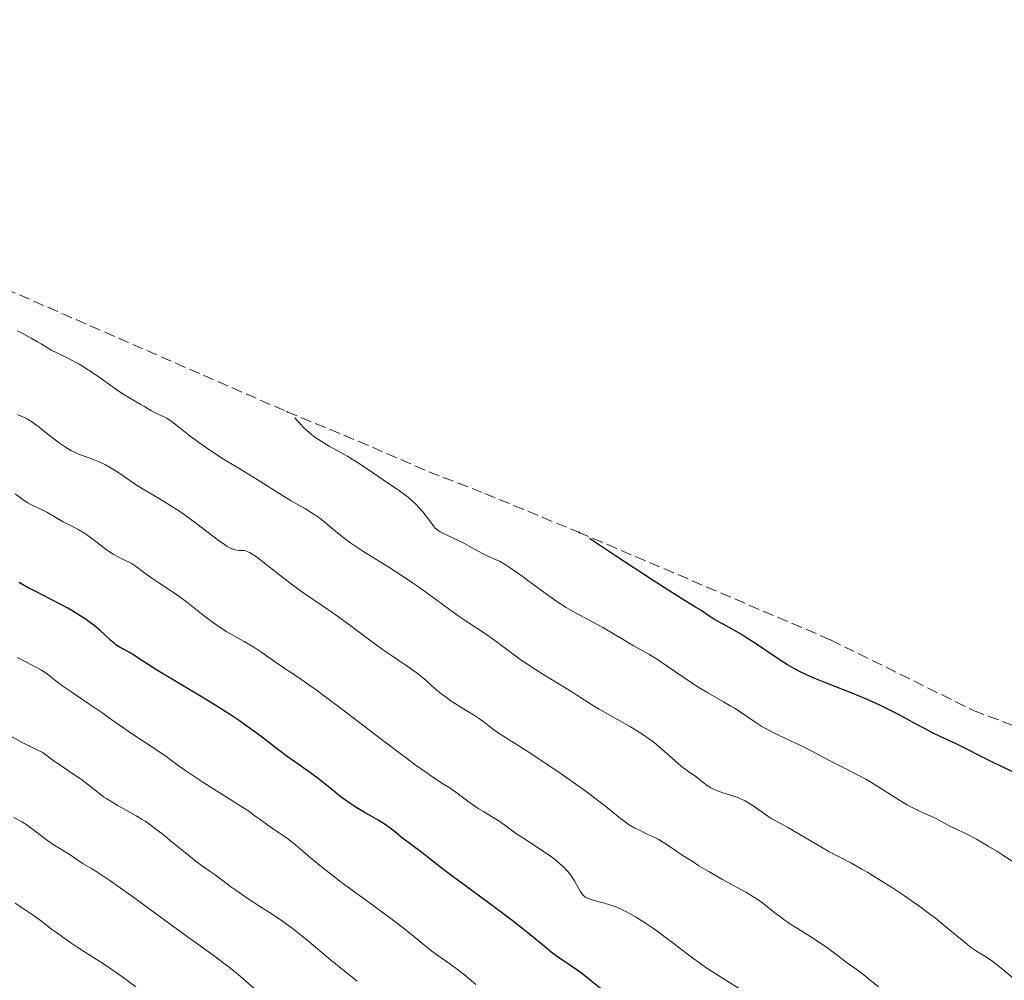
# Model space of a CAD drawing. Units: metres. Extents: x 654479 to 657873, y 4762562 to 4764677.
# Drawn here: x 655293 to 655448, y 4764146 to 4764297 of the extents above; entities that cross this region are included whole.
import ezdxf

# ---------------------------------------------------------------- set-up
doc = ezdxf.new("R2010")
doc.units = ezdxf.units.M
doc.header["$MEASUREMENT"] = 0
doc.linetypes.add('DGN Style 3', pattern=[2.435891, 1.739922, -0.695969])
for name, color, linetype, lineweight in [('Curva de nivel directora', 30, 'Continuous', 30), ('Curva de nivel intermedia', 30, 'Continuous', 0), ('Zona arbolada', 92, 'DGN Style 3', 0)]:
    doc.layers.add(name, color=color, linetype=linetype, lineweight=lineweight)

msp = doc.modelspace()

# ---------------------------------------------------------------- linework, layer by layer
at = {"layer": 'Curva de nivel directora', "color": 30, "linetype": 'Continuous', "lineweight": 30, "flags": 128}
for points, elevation in [([(655381.45, 4764216.27), (655381.16, 4764216.45)], 1175), ([(655455.22, 4764175.99), (655446.41, 4764180.22), (655440.56, 4764183.16), (655439.08, 4764183.86), (655436.96, 4764184.86), (655435.69, 4764185.52), (655434.2, 4764186.32), (655431.91, 4764187.56), (655430.66, 4764188.22), (655428.66, 4764189.21), (655427.62, 4764189.69), (655426.56, 4764190.15), (655424.4, 4764191.04), (655420.25, 4764192.66), (655418.42, 4764193.4), (655417.59, 4764193.77), (655416.12, 4764194.47), (655414.87, 4764195.14), (655414.12, 4764195.57), (655412.82, 4764196.38), (655409.09, 4764198.91), (655407.66, 4764199.82), (655406.69, 4764200.41), (655404.94, 4764201.43), (655403.96, 4764201.95), (655402.96, 4764202.48), (655402.5, 4764202.76), (655401.73, 4764203.27), (655400.44, 4764204.14), (655399.62, 4764204.65), (655398.01, 4764205.62), (655396.56, 4764206.53), (655392.96, 4764208.83), (655387.01, 4764212.74), (655382.91, 4764215.45)], 1175), ([(655335.29, 4764181.12), (655333.76, 4764182.29), (655331.37, 4764184.1), (655330.01, 4764185.1), (655327.74, 4764186.71), (655326.49, 4764187.55), (655325.17, 4764188.41), (655322.4, 4764190.14), (655314.87, 4764194.68), (655312.62, 4764196.1), (655310.98, 4764197.19), (655310.45, 4764197.52), (655309.72, 4764197.9), (655309.09, 4764198.21), (655308.78, 4764198.38), (655308.29, 4764198.69), (655308.05, 4764198.89), (655307.54, 4764199.33), (655306.43, 4764200.4), (655305.82, 4764200.96), (655304.82, 4764201.79), (655304.1, 4764202.33), (655303.59, 4764202.69), (655302.51, 4764203.4), (655301.34, 4764204.11), (655300.72, 4764204.47), (655299.73, 4764205.02), (655298.1, 4764205.86), (655295.66, 4764207.08), (655294.36, 4764207.76), (655293.03, 4764208.52)], 1200), ([(655385.19, 4764144.13), (655382.75, 4764146.09), (655381.64, 4764146.95), (655381.12, 4764147.33), (655380.12, 4764148.03), (655378.17, 4764149.35), (655377.16, 4764150.08), (655375.5, 4764151.42), (655372.71, 4764153.71), (655370.94, 4764155.11), (655367.77, 4764157.5), (655363.36, 4764160.73), (655361.44, 4764162.14), (655359.27, 4764163.8), (655357.3, 4764165.36), (655356.5, 4764165.98), (655353.26, 4764168.4), (655352.39, 4764169.11), (655351.31, 4764169.99), (655350.73, 4764170.41), (655349.74, 4764171.02), (655348.23, 4764171.86), (655347.41, 4764172.33), (655346.27, 4764173.01), (655345.69, 4764173.38), (655344.83, 4764173.96), (655343.6, 4764174.86), (655342.45, 4764175.79), (655340.94, 4764177.03), (655340.14, 4764177.66), (655338.81, 4764178.62), (655336.62, 4764180.15), (655335.29, 4764181.12)], 1200)]:
    msp.add_lwpolyline(points, dxfattribs=dict(at, elevation=elevation))
at = {"layer": 'Curva de nivel intermedia', "color": 30, "linetype": 'Continuous', "lineweight": 0, "flags": 128}
for points, elevation in [([(655344.69, 4764215.17), (655343.52, 4764216.09), (655341.37, 4764217.88), (655340.4, 4764218.64), (655339.95, 4764218.97), (655339.07, 4764219.56), (655338.16, 4764220.11), (655336.76, 4764220.91), (655335.93, 4764221.4), (655333.72, 4764222.75), (655330.57, 4764224.73), (655329.18, 4764225.59), (655327.54, 4764226.58), (655325.76, 4764227.64), (655324.82, 4764228.24), (655322.55, 4764229.76), (655321.36, 4764230.59), (655319.71, 4764231.8), (655318.42, 4764232.82), (655317.14, 4764233.85), (655316.62, 4764234.22), (655316.36, 4764234.37), (655315.88, 4764234.63), (655314.95, 4764235.03), (655314.49, 4764235.24), (655313.78, 4764235.64), (655312.78, 4764236.26), (655312.23, 4764236.59), (655310.32, 4764237.66), (655309.11, 4764238.41), (655307.69, 4764239.39), (655305.65, 4764240.85), (655304.67, 4764241.53), (655303.32, 4764242.41), (655302.51, 4764242.91), (655301.99, 4764243.2), (655301.02, 4764243.73), (655299.99, 4764244.23), (655298.75, 4764244.82), (655298.21, 4764245.09), (655297.49, 4764245.51), (655296.53, 4764246.11), (655295.96, 4764246.45), (655294.96, 4764247), (655293.5, 4764247.79), (655292.81, 4764248.19)], 1185), ([(655373.36, 4764181.78), (655371.1, 4764183.23), (655369.28, 4764184.36), (655368.6, 4764184.81), (655367.6, 4764185.54), (655366.25, 4764186.56), (655365.59, 4764187.04), (655364.62, 4764187.67), (655363.31, 4764188.45), (655362.62, 4764188.87), (655361.63, 4764189.49), (655361.13, 4764189.83), (655360.36, 4764190.38), (655359.24, 4764191.26), (655358.15, 4764192.21), (655357.16, 4764193.09), (655356.62, 4764193.55), (655355.74, 4764194.25), (655355.25, 4764194.61), (655354.18, 4764195.36), (655351.7, 4764197.02), (655350.32, 4764197.98), (655348.09, 4764199.61), (655344.95, 4764201.95), (655343.37, 4764203.1), (655341.02, 4764204.74), (655337.92, 4764206.86), (655336.39, 4764207.96), (655334.11, 4764209.68), (655331.45, 4764211.76), (655330.42, 4764212.54), (655330.01, 4764212.84), (655329.36, 4764213.25), (655328.88, 4764213.48), (655328.63, 4764213.55), (655328.48, 4764213.58), (655328.18, 4764213.59), (655327.69, 4764213.58), (655327.39, 4764213.61), (655327.05, 4764213.68), (655326.86, 4764213.73), (655326.44, 4764213.9), (655326.21, 4764214.01), (655325.82, 4764214.22), (655325.39, 4764214.49), (655324.42, 4764215.17), (655321.02, 4764217.79), (655319.27, 4764219.06), (655318.13, 4764219.84), (655317.38, 4764220.33), (655315.94, 4764221.24), (655314.38, 4764222.17), (655312.31, 4764223.4), (655311.24, 4764224.08), (655310.12, 4764224.83), (655308.58, 4764225.88), (655307.81, 4764226.37), (655306.66, 4764227.05), (655306.1, 4764227.34), (655305.55, 4764227.59), (655304.46, 4764228.01), (655303.03, 4764228.51), (655302.3, 4764228.8), (655301.55, 4764229.14), (655301.18, 4764229.34), (655300.59, 4764229.68), (655300.2, 4764229.94), (655299.42, 4764230.48), (655298.26, 4764231.35), (655296.84, 4764232.49), (655296.21, 4764232.98), (655295.4, 4764233.59), (655295.04, 4764233.84), (655294.34, 4764234.27), (655293.86, 4764234.52), (655292.79, 4764235)], 1190), ([(655335.19, 4764235.45), (655335.45, 4764235.31)], 1180), ([(655405.75, 4764188.73), (655405.2, 4764189.06), (655404.05, 4764189.72), (655401.54, 4764191.14), (655400.15, 4764191.97), (655399.42, 4764192.44), (655397.92, 4764193.44), (655395.02, 4764195.43), (655393.77, 4764196.28), (655392.28, 4764197.21), (655389.87, 4764198.57), (655388.48, 4764199.4), (655386.27, 4764200.72), (655385, 4764201.43), (655380.73, 4764203.74), (655379.24, 4764204.61), (655378.49, 4764205.07), (655377.75, 4764205.55), (655376.3, 4764206.56), (655374.91, 4764207.57), (655373.21, 4764208.84), (655372.44, 4764209.42), (655370.95, 4764210.49), (655370.11, 4764211.05), (655369.61, 4764211.36), (655368.72, 4764211.86), (655367.86, 4764212.26), (655366.8, 4764212.71), (655366.25, 4764212.97), (655365.35, 4764213.47), (655363.98, 4764214.27), (655363.22, 4764214.68), (655362.01, 4764215.27), (655360.49, 4764215.96), (655359.86, 4764216.26), (655359.36, 4764216.53), (655359.15, 4764216.65), (655358.81, 4764216.91), (655358.61, 4764217.09), (655358.26, 4764217.5), (655357.84, 4764218.08), (655357.14, 4764219.05), (655356.7, 4764219.6), (655355.99, 4764220.4), (655355.6, 4764220.8), (655354.98, 4764221.4), (655354.33, 4764221.98), (655354, 4764222.24), (655353, 4764222.98), (655350.42, 4764224.71), (655347.86, 4764226.44), (655346.38, 4764227.41), (655344.82, 4764228.37), (655344.02, 4764228.83), (655341.87, 4764230.01), (655340.78, 4764230.66), (655340.04, 4764231.15), (655339.66, 4764231.42), (655339.1, 4764231.85), (655338.33, 4764232.5), (655337.94, 4764232.86), (655337.36, 4764233.45), (655336.46, 4764234.45)], 1180), ([(655315.03, 4764208.47), (655314.13, 4764209.08), (655312.86, 4764210.01), (655311.35, 4764211.13), (655310.68, 4764211.56), (655310.37, 4764211.73), (655309.79, 4764212), (655309, 4764212.35), (655308.58, 4764212.56), (655307.86, 4764212.98), (655307.45, 4764213.25), (655306.57, 4764213.89), (655304.64, 4764215.35), (655303.69, 4764216.03), (655303.23, 4764216.33), (655302.36, 4764216.85), (655301.54, 4764217.29), (655300.49, 4764217.83), (655299.98, 4764218.1), (655298.83, 4764218.75), (655297.4, 4764219.59), (655296.76, 4764219.94), (655295.9, 4764220.34), (655294.88, 4764220.8), (655294.39, 4764221.07), (655294.13, 4764221.23), (655293.6, 4764221.61), (655292.43, 4764222.51)], 1195), ([(655449.99, 4764145.95), (655448.07, 4764147.56), (655447.26, 4764148.2), (655446.78, 4764148.56), (655445.93, 4764149.17), (655445.19, 4764149.66), (655443.91, 4764150.46), (655442.97, 4764151.09), (655442.46, 4764151.47), (655441.35, 4764152.36), (655438.82, 4764154.48), (655437.41, 4764155.62), (655436.68, 4764156.19), (655435.17, 4764157.32), (655433.61, 4764158.43), (655432.57, 4764159.14), (655430.48, 4764160.52), (655428.2, 4764161.95), (655426.76, 4764162.82), (655425.84, 4764163.35), (655424.18, 4764164.29), (655422.56, 4764165.15), (655420.54, 4764166.22), (655419.46, 4764166.82), (655414.16, 4764169.93), (655412.94, 4764170.61), (655411.66, 4764171.31), (655411.03, 4764171.71), (655408.72, 4764173.32), (655407.87, 4764173.86), (655407.43, 4764174.1), (655406.99, 4764174.32), (655406.13, 4764174.68), (655405.29, 4764174.98), (655403.79, 4764175.45), (655402.88, 4764175.79), (655402.36, 4764176.02), (655402.05, 4764176.19), (655401.45, 4764176.56), (655400.79, 4764177.04), (655399.91, 4764177.75), (655399.45, 4764178.1), (655398.73, 4764178.61), (655397.63, 4764179.4), (655397, 4764179.9), (655395.93, 4764180.84), (655394.33, 4764182.26), (655393.5, 4764182.96), (655393.08, 4764183.29), (655392.23, 4764183.93), (655391.34, 4764184.55), (655390.72, 4764184.95), (655389.37, 4764185.77), (655384.45, 4764188.55), (655383.22, 4764189.31), (655381.52, 4764190.41), (655380.4, 4764191.12), (655375.58, 4764194.07), (655373.82, 4764195.19), (655372.98, 4764195.75), (655372.17, 4764196.31), (655370.66, 4764197.39), (655368.01, 4764199.37), (655366.83, 4764200.23), (655365.18, 4764201.35), (655363.17, 4764202.64), (655362.23, 4764203.27), (655360.85, 4764204.25), (655358.86, 4764205.74), (655357.72, 4764206.59), (655355.96, 4764207.84), (655355.01, 4764208.49), (655353.54, 4764209.48), (655351.31, 4764210.92), (655347.19, 4764213.44), (655345.92, 4764214.28), (655345.3, 4764214.72), (655344.69, 4764215.17)], 1185), ([(655406.98, 4764144.26), (655402.99, 4764146.75), (655401.24, 4764147.89), (655400.44, 4764148.44), (655398.97, 4764149.51), (655396.26, 4764151.6), (655394.86, 4764152.67), (655393.52, 4764153.64), (655392.82, 4764154.12), (655391.76, 4764154.83), (655390.17, 4764155.83), (655389.13, 4764156.42), (655388.63, 4764156.69), (655387.9, 4764157.04), (655387.21, 4764157.35), (655386.77, 4764157.52), (655385.94, 4764157.81), (655384.84, 4764158.13), (655383.64, 4764158.43), (655383.16, 4764158.56), (655382.86, 4764158.66), (655382.68, 4764158.73), (655382.38, 4764158.88), (655382.25, 4764158.96), (655382.02, 4764159.15), (655381.82, 4764159.36), (655381.7, 4764159.52), (655381.47, 4764159.88), (655380.54, 4764161.52), (655380.14, 4764162.14), (655379.92, 4764162.45), (655379.5, 4764162.99), (655379.26, 4764163.27), (655378.86, 4764163.68), (655378.15, 4764164.33), (655377.27, 4764165.03), (655376.76, 4764165.4), (655374.96, 4764166.63), (655372.39, 4764168.3), (655371.26, 4764169.04), (655369.97, 4764169.95), (655368.77, 4764170.85), (655368.26, 4764171.2), (655367.46, 4764171.68), (655366.19, 4764172.43), (655365.39, 4764172.94), (655363.96, 4764173.94), (655361.84, 4764175.48), (655360.79, 4764176.21), (655359.77, 4764176.87), (655358.24, 4764177.87), (655357.28, 4764178.52), (655355.46, 4764179.8), (655354.33, 4764180.63), (655350.08, 4764183.83), (655343.83, 4764188.61), (655341.16, 4764190.63), (655340.07, 4764191.44), (655338.34, 4764192.68), (655337.06, 4764193.56), (655335.71, 4764194.45), (655335.06, 4764194.88), (655333.46, 4764195.99), (655331.15, 4764197.59), (655330.03, 4764198.32), (655328.48, 4764199.25), (655326.59, 4764200.3), (655325.69, 4764200.82), (655324.34, 4764201.69), (655323.45, 4764202.3), (655322.88, 4764202.73), (655321.76, 4764203.58), (655319.43, 4764205.47), (655318.21, 4764206.38), (655316.88, 4764207.28), (655315.03, 4764208.47)], 1195), ([(655365.02, 4764145.17), (655363.21, 4764146.7), (655362.32, 4764147.42), (655360.89, 4764148.46), (655358.88, 4764149.86), (655357.87, 4764150.61), (655356.32, 4764151.85), (655353.74, 4764153.94), (655352.01, 4764155.28), (655348.75, 4764157.68), (655343.98, 4764161.17), (655341.82, 4764162.82), (655340.87, 4764163.57), (655339.22, 4764164.94), (655336.65, 4764167.15), (655335.56, 4764168.02), (655335.03, 4764168.41), (655333.93, 4764169.15), (655332.24, 4764170.29), (655331.22, 4764171.01), (655330.04, 4764171.88), (655329.38, 4764172.39), (655326.38, 4764174.26), (655324.7, 4764175.32), (655321.97, 4764177.08), (655320.88, 4764177.8), (655319.16, 4764178.97), (655317.9, 4764179.86), (655316.64, 4764180.79), (655316.08, 4764181.2), (655315.42, 4764181.66), (655314.06, 4764182.59), (655311.39, 4764184.33), (655310.24, 4764185.08), (655308.85, 4764186.04), (655307.13, 4764187.28), (655306.07, 4764188.03), (655304.05, 4764189.4), (655301.17, 4764191.35), (655299.94, 4764192.21), (655298.63, 4764193.21), (655297.74, 4764193.91), (655297.31, 4764194.22), (655296.56, 4764194.7), (655296.11, 4764194.96), (655295.1, 4764195.51), (655292.81, 4764196.72)], 1205), ([(655449.96, 4764164.36), (655448.05, 4764165.59), (655447.11, 4764166.18), (655445.75, 4764167), (655443.88, 4764168.06), (655442.27, 4764168.9), (655440.53, 4764169.74), (655439.8, 4764170.1), (655438.86, 4764170.61), (655437.68, 4764171.25), (655437.05, 4764171.56), (655436.33, 4764171.88), (655435.22, 4764172.36), (655434.59, 4764172.64), (655433.54, 4764173.17), (655432.97, 4764173.49), (655432.36, 4764173.84), (655431.06, 4764174.64), (655428.36, 4764176.37), (655427.08, 4764177.17), (655426.47, 4764177.52), (655425.34, 4764178.14), (655422.13, 4764179.76), (655420.41, 4764180.66), (655417.94, 4764181.97), (655416.63, 4764182.62), (655414.6, 4764183.58), (655412.81, 4764184.42), (655411.94, 4764184.85), (655410.69, 4764185.52), (655410.09, 4764185.86), (655408.97, 4764186.58), (655406.83, 4764188.03), (655405.75, 4764188.73)], 1180), ([(655296.78, 4764181.72), (655294.87, 4764182.65), (655293.54, 4764183.34), (655290.8, 4764184.86)], 1210), ([(655346.32, 4764145.72), (655344.77, 4764146.93), (655342.12, 4764149.1), (655338.39, 4764152.2), (655336.65, 4764153.59), (655335.85, 4764154.2), (655334.39, 4764155.25), (655333.09, 4764156.14), (655330.75, 4764157.64), (655329.13, 4764158.71), (655327.2, 4764160.03), (655326.4, 4764160.6), (655325.44, 4764161.33), (655324.43, 4764162.11), (655323.95, 4764162.46), (655323.15, 4764162.99), (655321.77, 4764163.94), (655320.87, 4764164.6), (655319.24, 4764165.91), (655316.85, 4764167.88), (655315.72, 4764168.8), (655314.39, 4764169.84), (655313.77, 4764170.29), (655312.88, 4764170.91), (655312.42, 4764171.2), (655311.48, 4764171.78), (655309.93, 4764172.65), (655308.49, 4764173.44), (655307.79, 4764173.85), (655306.81, 4764174.47), (655306.35, 4764174.78), (655305.5, 4764175.42), (655303.82, 4764176.76), (655302.88, 4764177.47), (655301.21, 4764178.6), (655299.43, 4764179.8), (655298.43, 4764180.5), (655296.78, 4764181.72)], 1210), ([(655428.44, 4764144.83), (655426.83, 4764146.14), (655426.15, 4764146.69), (655424.94, 4764147.6), (655423.72, 4764148.45), (655423.14, 4764148.87), (655422.15, 4764149.63), (655421.1, 4764150.45), (655420.49, 4764150.9), (655419.45, 4764151.62), (655417.62, 4764152.79), (655415.01, 4764154.44), (655413.77, 4764155.27), (655413.2, 4764155.68), (655412.14, 4764156.49), (655410.18, 4764158.03), (655409.18, 4764158.74), (655408.65, 4764159.07), (655407.55, 4764159.72), (655403.75, 4764161.78), (655401.6, 4764163.03), (655400.16, 4764163.91), (655399.23, 4764164.49), (655397.53, 4764165.59), (655396.44, 4764166.32), (655395.17, 4764167.17), (655394.59, 4764167.55), (655393.73, 4764168.06), (655393.29, 4764168.3), (655391.92, 4764168.95), (655390.67, 4764169.53), (655390.06, 4764169.84), (655389.45, 4764170.18), (655389.16, 4764170.36), (655388.72, 4764170.66), (655387.82, 4764171.34), (655385.48, 4764173.24), (655383.78, 4764174.56), (655382.75, 4764175.32), (655380.41, 4764176.99), (655377.91, 4764178.73), (655376.27, 4764179.84), (655373.36, 4764181.78)], 1190), ([(655310.73, 4764159.15), (655308.43, 4764160.79), (655307.32, 4764161.55), (655305.27, 4764162.92), (655304.35, 4764163.5), (655303.14, 4764164.2), (655302.31, 4764164.79), (655300.93, 4764165.72), (655298.93, 4764166.95), (655298.11, 4764167.46), (655297.71, 4764167.74), (655296.9, 4764168.34), (655295.32, 4764169.55), (655294.59, 4764170.09), (655294.24, 4764170.33), (655293.56, 4764170.75), (655292.22, 4764171.52)], 1215), ([(655331.41, 4764143.4), (655327.91, 4764146.45), (655326.71, 4764147.46), (655326.08, 4764147.96), (655325.42, 4764148.47), (655323.97, 4764149.55), (655320.1, 4764152.34), (655317.44, 4764154.26), (655310.73, 4764159.15)], 1215), ([(655294.76, 4764156.45), (655293.18, 4764157.49), (655292.4, 4764158.02)], 1220), ([(655311.43, 4764144.83), (655309.22, 4764146.46), (655308.19, 4764147.18), (655306.33, 4764148.43), (655303.36, 4764150.31), (655302.27, 4764151), (655301.82, 4764151.31), (655301.04, 4764151.88), (655299.95, 4764152.67), (655299.28, 4764153.14), (655297.96, 4764154.01), (655297.28, 4764154.59), (655296.85, 4764154.94), (655295.99, 4764155.59), (655294.76, 4764156.45)], 1220)]:
    msp.add_lwpolyline(points, dxfattribs=dict(at, elevation=elevation))
at = {"layer": 'Zona arbolada', "color": 92, "linetype": 'DGN Style 3', "lineweight": 0}
msp.add_polyline3d([(655181.46, 4764302.58, 1180), (655335.19, 4764235.45, 1180), (655346.47, 4764230.79, 1178.77), (655357.59, 4764225.97, 0), (655366.44, 4764222.54, 1176.6), (655381.16, 4764216.45, 1175), (655420.9, 4764199.49, 1173.2), (655443.44, 4764188.35, 0), (655471.94, 4764177.53, 0)], dxfattribs=at)

doc.saveas('drawing.dxf')
